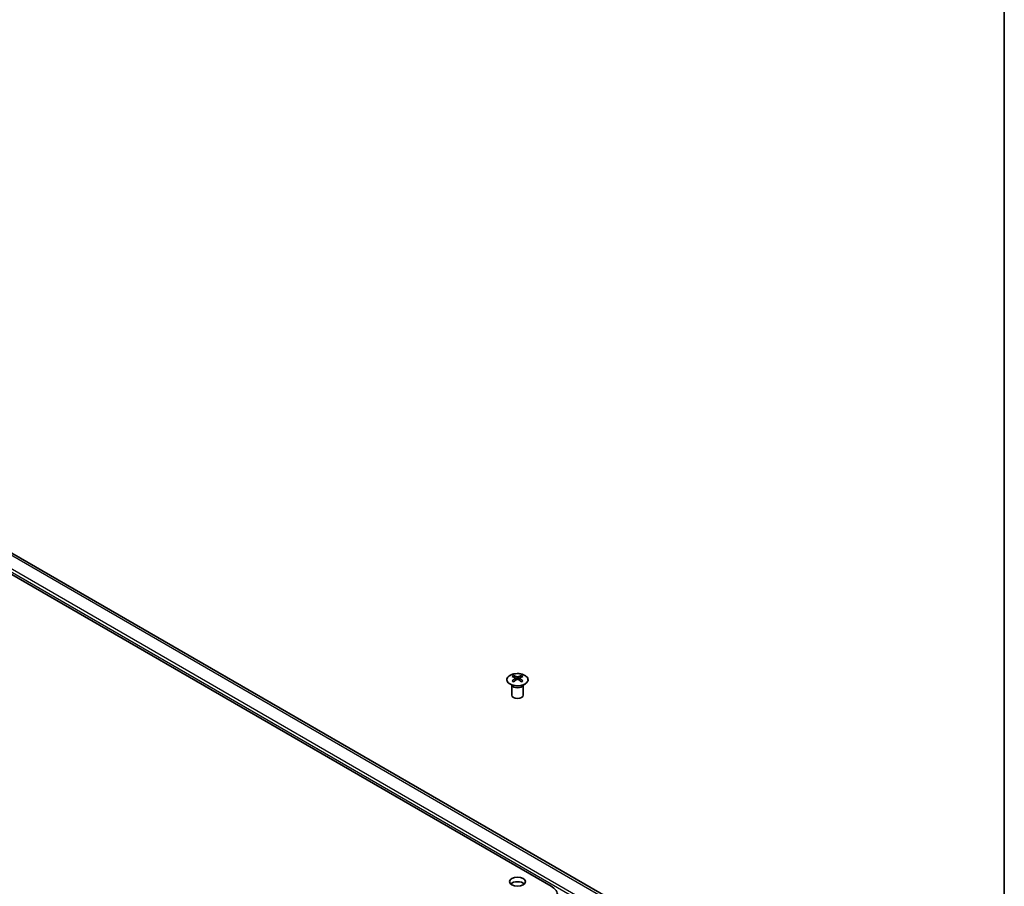
# Model space of a CAD drawing. Units: millimetres. Extents: x 51 to 7540, y 28 to 1293.
# Drawn here: x 1160 to 1419, y 450 to 678 of the extents above; entities that cross this region are included whole.
import ezdxf

# ---------------------------------------------------------------- set-up
doc = ezdxf.new("R2010")
doc.units = ezdxf.units.MM
doc.header["$LTSCALE"] = 3.5
for name, color, linetype, lineweight in [('Border (ISO)', 7, 'Continuous', 35), ('Visible (ISO)', 7, 'Continuous', 35), ('Visible Narrow (ISO)', 7, 'Continuous', 25)]:
    doc.layers.add(name, color=color, linetype=linetype, lineweight=lineweight)

# ---------------------------------------------------------------- blocks, each defined once
blk = doc.blocks.new('図面枠 tk図枠')
at = {"layer": 'Border (ISO)'}
blk.add_line((405.5, 289), (405.5, 8), dxfattribs=at)

msp = doc.modelspace()

# ---------------------------------------------------------------- linework, layer by layer
at = {"layer": 'Visible (ISO)'}
for p, q in [((975.0865, 637.9515), (1300.0021, 450.3614)), ((1316.8212, 446.3255), (995.7947, 631.6703)), ((1290.138, 505.7603), (1290.138, 505.3835)), ((1292.1886, 505.7603), (1292.1886, 505.3835)), ((1289.7176, 503.2022), (1289.6628, 503.3094)), ((1289.6632, 503.3086), (1289.6632, 500.5759)), ((1290.6573, 505.1008), (1290.7156, 504.557)), ((1290.8462, 504.6476), (1290.6966, 504.7339)), ((1291.6299, 504.7339), (1291.4804, 504.6476)), ((1291.6693, 505.1008), (1291.6109, 504.557)), ((1292.6089, 503.2022), (1292.6637, 503.3094)), ((1292.6633, 503.3086), (1292.6633, 500.5759))]:
    msp.add_line(p, q, dxfattribs=at)
for centre, major_axis, ratio, start_param, end_param in [((1290.3975, 499.3239), (3.2043, 6.7271), 0.62547267, 0.69994966, 0.77562357), ((1291.415, 499.13), (-4.2226, 6.2245), 0.52483389, 5.52432463, 5.6901366), ((1290.9115, 498.8392), (3.2346, -6.7906), 0.62547267, 2.47033009, 2.63614206), ((1291.415, 498.8392), (3.2346, 6.7906), 0.62547267, 0.5054506, 0.67126257), ((1290.9115, 499.13), (-4.2226, -6.2245), 0.52483389, 3.73464136, 3.90045333), ((1291.929, 499.3239), (3.2043, -6.7271), 0.62547267, 2.36596909, 2.44164299), ((1291.415, 498.8392), (3.2346, 6.7906), 0.62547267, 0.80431066, 0.97012263), ((1290.3975, 498.4397), (-4.183, 6.1663), 0.52483389, 5.41996363, 5.49563754), ((1290.9115, 499.13), (-4.2226, -6.2245), 0.52483389, 4.03350142, 4.19931339), ((1291.415, 499.13), (-4.2226, 6.2245), 0.52483389, 5.22546457, 5.39127654), ((1290.9115, 498.8392), (3.2346, -6.7906), 0.62547267, 2.17147002, 2.33728199), ((1291.929, 498.4397), (-4.183, -6.1663), 0.52483389, 3.92914042, 4.00481433), ((1291.1633, 500.5759), (-1.5, 0), 0.57735027, 0, 3.14159265), ((1291.1633, 450.3614), (-2.1, 0), 0.57735027, 3.67106299, 5.75371497), ((1295.7595, 447.9119), (6, 0), 0.57735027, 5.49778714, 7.06858347)]:
    msp.add_ellipse(centre, major_axis=major_axis, ratio=ratio, start_param=start_param, end_param=end_param, dxfattribs=at)
msp.add_ellipse((1291.1633, 451.5861), major_axis=(-2.1, 0), ratio=0.57735027, dxfattribs=at)
for points, knots in [([(1293.1292, 505.8074), (1292.9188, 505.9288), (1292.6747, 506.0305), (1292.1435, 506.1843), (1291.8566, 506.2364), (1291.269, 506.2856), (1290.9684, 506.2829), (1290.3839, 506.2228), (1290.1, 506.1655), (1289.5777, 506.002), (1289.3393, 505.8959), (1288.9321, 505.6454), (1288.7634, 505.501), (1288.5133, 505.1885), (1288.4317, 505.0205), (1288.3645, 504.6787), (1288.3783, 504.505), (1288.4993, 504.1692), (1288.6064, 504.0071), (1288.9035, 503.7101), (1289.0938, 503.5753), (1289.538, 503.3472), (1289.792, 503.2539), (1290.3377, 503.1184), (1290.6294, 503.0761), (1291.221, 503.0467), (1291.5207, 503.0596), (1292.0982, 503.1393), (1292.3758, 503.2061), (1292.8808, 503.3869), (1293.1081, 503.501), (1293.4894, 503.7649), (1293.6432, 503.9148), (1293.8614, 504.2352), (1293.9259, 504.4057), (1293.9585, 504.7491), (1293.9272, 504.9218), (1293.7728, 505.2529), (1293.6495, 505.4112), (1293.3826, 505.6453), (1293.2627, 505.7303), (1293.1292, 505.8074)], [0, 0, 0, 0, 0.32060968, 0.32060968, 0.64114281, 0.64114281, 0.96159567, 0.96159567, 1.28205302, 1.28205302, 1.60259725, 1.60259725, 1.92320098, 1.92320098, 2.2431889, 2.2431889, 2.56120702, 2.56120702, 2.87978811, 2.87978811, 3.20009662, 3.20009662, 3.52070608, 3.52070608, 3.84121964, 3.84121964, 4.16166657, 4.16166657, 4.48213438, 4.48213438, 4.80269908, 4.80269908, 5.12327638, 5.12327638, 5.44297432, 5.44297432, 5.76076841, 5.76076841, 6.07975557, 6.07975557, 6.28318531, 6.28318531, 6.28318531, 6.28318531]), ([(1290.599, 505.0066), (1290.6167, 505.0184), (1290.6322, 505.0327), (1290.6526, 505.063), (1290.6576, 505.079), (1290.6576, 505.1082), (1290.6526, 505.1235), (1290.6322, 505.1506), (1290.6167, 505.1625), (1290.599, 505.1715)], [0.0307191633, 0.0307191633, 0.0307191633, 0.0307191633, 0.0383195288, 0.0383195288, 0.0459198942, 0.0459198942, 0.0535202597, 0.0535202597, 0.0611206252, 0.0611206252, 0.0611206252, 0.0611206252]), ([(1291.0205, 505.4149), (1291.0384, 505.406), (1291.0612, 505.3983), (1291.1109, 505.388), (1291.1379, 505.3855), (1291.1886, 505.3855), (1291.2156, 505.388), (1291.2654, 505.3983), (1291.2881, 505.406), (1291.3061, 505.4149)], [0.0307191633, 0.0307191633, 0.0307191633, 0.0307191633, 0.0383195288, 0.0383195288, 0.0459198942, 0.0459198942, 0.0535202597, 0.0535202597, 0.0611206252, 0.0611206252, 0.0611206252, 0.0611206252]), ([(1291.7276, 505.1715), (1291.7098, 505.1625), (1291.6944, 505.1506), (1291.6739, 505.1235), (1291.6689, 505.1082), (1291.6689, 505.079), (1291.6739, 505.063), (1291.6944, 505.0327), (1291.7098, 505.0184), (1291.7276, 505.0066)], [0.0307191633, 0.0307191633, 0.0307191633, 0.0307191633, 0.0383195288, 0.0383195288, 0.0459198942, 0.0459198942, 0.0535202597, 0.0535202597, 0.0611206252, 0.0611206252, 0.0611206252, 0.0611206252]), ([(1291.3061, 504.7633), (1291.2881, 504.7749), (1291.2654, 504.785), (1291.2156, 504.7984), (1291.1886, 504.8017), (1291.1379, 504.8017), (1291.1109, 504.7984), (1291.0612, 504.785), (1291.0384, 504.7749), (1291.0205, 504.7633)], [0.0307191633, 0.0307191633, 0.0307191633, 0.0307191633, 0.0383195288, 0.0383195288, 0.0459198942, 0.0459198942, 0.0535202597, 0.0535202597, 0.0611206252, 0.0611206252, 0.0611206252, 0.0611206252])]:
    msp.add_open_spline(points, degree=3, knots=knots, dxfattribs=at)
at = {"layer": 'Visible Narrow (ISO)'}
for p, q in [((1312.73, 444.4418), (991.7035, 629.7865)), ((1315.8212, 446.2265), (994.7947, 631.5712)), ((1312.3765, 443.8294), (991.35, 629.1741)), ((1291.0205, 505.4149), (1290.9708, 504.7309)), ((1291.3061, 505.4149), (1291.3557, 504.7309)), ((1290.599, 505.0066), (1290.6358, 504.5)), ((1291.7276, 505.0066), (1291.6908, 504.5))]:
    msp.add_line(p, q, dxfattribs=at)
msp.add_ellipse((1291.1633, 504.6742), major_axis=(2.7768, 0), ratio=0.57735027, dxfattribs=at)
for centre, major_axis, start_param, end_param in [((1291.1633, 503.4179), (-1.5, 0), 0.18535428, 2.95623838), ((1291.1633, 503.4483), (1.5072, 0), 3.42832817, 5.99644979)]:
    msp.add_ellipse(centre, major_axis=major_axis, ratio=0.57735027, start_param=start_param, end_param=end_param, dxfattribs=at)

# ---------------------------------------------------------------- block references
at = {"xscale": 3.5, "yscale": 3.5, "zscale": 3.5}
msp.add_blockref('図面枠 tk図枠', (0, 0), dxfattribs=at)

doc.saveas('drawing.dxf')
